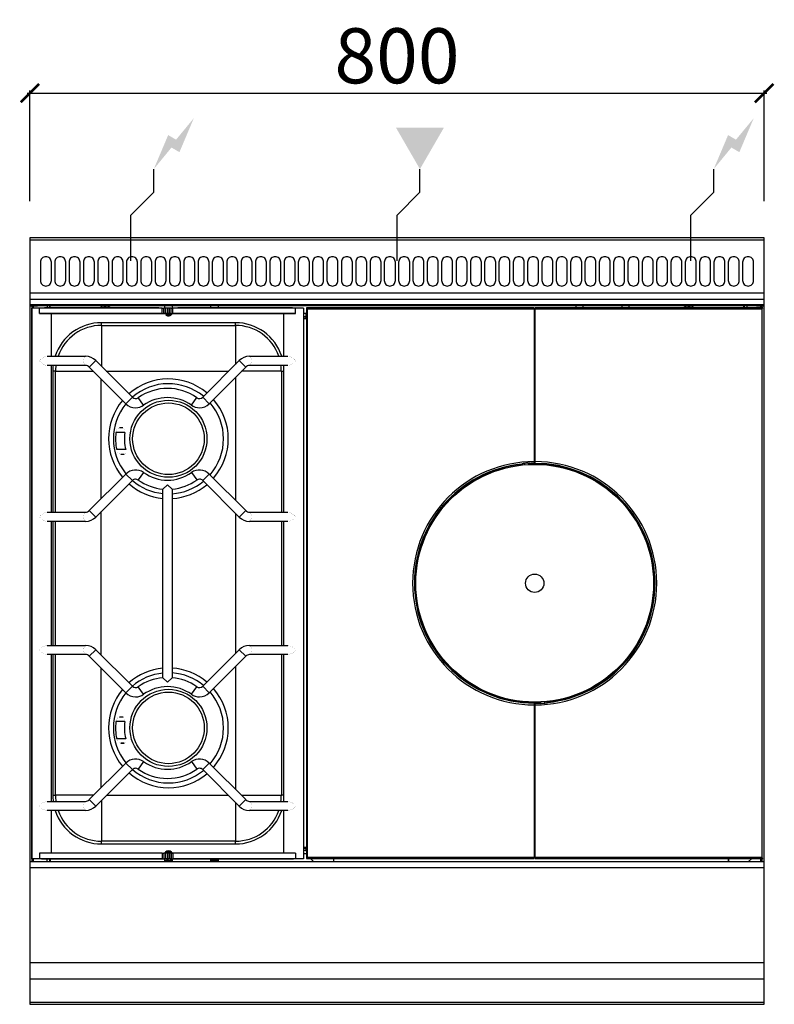
# Model space of a CAD drawing. Units: millimetres. Extents: x -11 to 811, y -835 to 238.
import ezdxf

# ---------------------------------------------------------------- set-up
doc = ezdxf.new("R2010")
doc.units = ezdxf.units.MM
for name, color, linetype in [('CAP-CELTIC-2D', 96, 'Continuous'), ('CAP-DESSIN-COTATION', 150, 'Continuous'), ('CAP-RESERVATIONS-ELEC', 1, 'Continuous'), ('CAP-RESERVATIONS-GAZ', 30, 'Continuous')]:
    doc.layers.add(name, color=color, linetype=linetype)
doc.styles.get("Standard").update_dxf_attribs({"font": 'arial.ttf'})
doc.dimstyles.new('CAPIC-COT-Metric', dxfattribs={"dimtxt": 60, "dimasz": 20, "dimexe": 3, "dimexo": 40, "dimgap": 10, "dimtad": 1, "dimdec": 0, "dimrnd": 0.5, "dimzin": 3, "dimdsep": 46, "dimtxsty": 'Standard', "dimblk": 'ARCHTICK', "dimcen": 3, "dimdle": 3, "dimadec": 0, "dimazin": 2, "dimtfac": 1, "dimtdec": 0, "dimtofl": 0, "dimtmove": 0, "dimatfit": 3, "dimfxl": 1, "dimfrac": 1, "dimtolj": 1, "dimtzin": 0, "dimarcsym": 0})

# ---------------------------------------------------------------- blocks, each defined once
blk = doc.blocks.new('_ArchTick')
at = {"color": 0, "linetype": 'ByBlock', "const_width": 0.15}
blk.add_lwpolyline([(-0.5, -0.5), (0.5, 0.5)], dxfattribs=at)
blk = doc.blocks.new('*D2')
at = {"layer": 'CAP-DESSIN-COTATION', "color": 0, "lineweight": -2, "transparency": 16777216}
for p, q in [((-3, 157.8), (803, 157.8)), ((0, 40), (0, 160.8)), ((800, 40), (800, 160.8))]:
    blk.add_line(p, q, dxfattribs=at)
at = {"layer": 'Defpoints', "color": 0, "transparency": 16777216}
for p in [(800, 157.8), (0, 0), (800, 0)]:
    blk.add_point(p, dxfattribs=at)
at = {"layer": 'CAP-DESSIN-COTATION', "color": 0, "lineweight": -2, "transparency": 16777216, "xscale": 20, "yscale": 20, "zscale": 20, "rotation": 180}
blk.add_blockref('_ArchTick', (0, 157.8), dxfattribs=at)
at = {"layer": 'CAP-DESSIN-COTATION', "color": 0, "lineweight": -2, "transparency": 16777216, "xscale": 20, "yscale": 20, "zscale": 20}
blk.add_blockref('_ArchTick', (800, 157.8), dxfattribs=at)
at = {"layer": 'CAP-DESSIN-COTATION', "color": 0, "transparency": 16777216, "insert": (400, 198.5), "char_height": 60, "attachment_point": 5}
blk.add_mtext('\\A1;800', dxfattribs=at)
blk = doc.blocks.new('A$C04b55f06')
at = {"layer": 'CAP-RESERVATIONS-ELEC', "linetype": 'Continuous'}
for points in [[(178.7, 130.6), (159.3, 107.1), (150.7, 112.1), (135, 75), (154.3, 98.5), (163, 93.5)], [(788.7, 130.6), (769.3, 107.1), (760.7, 112.1), (745, 75), (764.3, 98.5), (773, 93.5)]]:
    blk.add_hatch(color=256, dxfattribs=at).paths.add_polyline_path(points)
at = {"layer": 'CAP-RESERVATIONS-GAZ', "linetype": 'Continuous'}
blk.add_hatch(color=256, dxfattribs=at).paths.add_polyline_path([(425, 75), (451, 120), (399, 120)])
at = {"layer": 'CAP-CELTIC-2D'}
for p, q in [((799.5, -2.5), (0.5, -2.5)), ((799.5, -60.3), (0.5, -60.3)), ((800, -67), (0, -67)), ((800, -73), (0, -73)), ((75.8, -73), (0, -73)), ((799.5, -74), (0.5, -74)), ((0.5, -74), (8.5, -74)), ((2, -73), (2, -76.4)), ((4, -76.4), (4, -73)), ((10.5, -74), (8.5, -74)), ((789.5, -74), (10.5, -74)), ((19, -73), (19, -76.3)), ((21.7, -76.3), (21.7, -73)), ((22, -76.3), (22, -73)), ((75.8, -73), (88.3, -73)), ((77.6, -74.5), (77.7, -74.5)), ((77.6, -74.5), (77.7, -74.5)), ((77.7, -74.5), (77.7, -74.5)), ((81.4, -74.5), (82.6, -74.5)), ((81.4, -75.6), (81.4, -74.5)), ((81.4, -74.5), (82.6, -74.5)), ((82.6, -74.5), (82.6, -75.6)), ((86.3, -74.5), (86.4, -74.5)), ((86.3, -74.5), (86.4, -74.5)), ((711.8, -73), (88.3, -73)), ((147, -76.4), (147, -73)), ((155, -73), (155, -76.4)), ((197, -76.3), (197, -73)), ((205, -73), (205, -76.3)), ((595, -73), (595, -76.2)), ((603, -76.2), (603, -73)), ((645, -73), (645, -76.2)), ((653, -76.2), (653, -73)), ((711.8, -73), (724.3, -73)), ((713.6, -74.5), (713.7, -74.5)), ((713.6, -74.5), (713.7, -74.5)), ((717.4, -74.5), (718.6, -74.5)), ((717.4, -75.6), (717.4, -74.5)), ((717.4, -74.5), (718.6, -74.5)), ((718.6, -74.5), (718.6, -75.6)), ((722.3, -74.5), (722.4, -74.5)), ((722.3, -74.5), (722.4, -74.5)), ((800, -73), (724.3, -73)), ((778, -76.2), (778, -73)), ((778.3, -73), (778.3, -76.2)), ((781, -73), (781, -76.2)), ((791.5, -74), (789.5, -74)), ((791.5, -74), (799.5, -74)), ((796, -73), (796, -76.2)), ((798, -76.2), (798, -73)), ((2, -76.4), (2, -376.4)), ((10.5, -76.4), (2, -76.4)), ((2, -676.4), (2, -76.4)), ((10.5, -82.4), (10.5, -76.4)), ((144.2, -76.4), (10.5, -76.4)), ((144.2, -82.4), (10.5, -82.4)), ((10.5, -82.4), (23.3, -82.4)), ((12.6, -82.4), (23.3, -82.4)), ((140.7, -76.3), (16, -76.3)), ((23.3, -82.4), (146.5, -82.4)), ((23.3, -82.4), (23.3, -128.9)), ((140.7, -76.3), (140.7, -76.4)), ((144.2, -82.4), (144.2, -76.4)), ((144.2, -76.4), (146.1, -76.4)), ((144.2, -82.4), (146.1, -82.4)), ((146.1, -82.4), (146.1, -76.4)), ((147.9, -76.4), (146.1, -76.4)), ((147.9, -82.4), (146.1, -82.4)), ((146.7, -82.4), (147, -82.4)), ((149, -82.4), (147, -82.4)), ((147, -82.6), (147, -82.4)), ((147.9, -82.4), (147.9, -76.4)), ((149.8, -76.4), (147.9, -76.4)), ((149.8, -82.4), (147.9, -82.4)), ((154, -83.7), (148.1, -83.7)), ((149, -82.4), (151, -82.4)), ((149.8, -82.4), (149.8, -76.4)), ((150.2, -76.4), (149.8, -76.4)), ((150.2, -82.4), (149.8, -82.4)), ((150.2, -82.4), (150.2, -76.4)), ((152.1, -76.4), (150.2, -76.4)), ((152.1, -82.4), (150.2, -82.4)), ((153, -82.4), (151, -82.4)), ((152.1, -82.4), (152.1, -76.4)), ((153.9, -76.4), (152.1, -76.4)), ((153.9, -82.4), (152.1, -82.4)), ((153, -82.4), (153.5, -82.4)), ((153.5, -82.4), (155.4, -82.4)), ((153.9, -82.4), (153.9, -76.4)), ((153.9, -76.4), (155.8, -76.4)), ((153.9, -82.4), (155.8, -82.4)), ((154.2, -83.5), (155.4, -82.4)), ((155, -82.4), (155, -82.7)), ((155.4, -82.4), (276.7, -82.4)), ((155.8, -82.4), (155.8, -76.4)), ((289.5, -76.4), (155.8, -76.4)), ((289.5, -82.4), (155.8, -82.4)), ((286, -76.3), (161.4, -76.3)), ((161.4, -76.4), (161.4, -76.3)), ((276.7, -82.4), (287.3, -82.4)), ((276.7, -82.4), (289.5, -82.4)), ((276.7, -128.9), (276.7, -82.4)), ((289.5, -82.4), (289.5, -76.4)), ((298, -76.4), (289.5, -76.4)), ((298, -76.4), (298, -676.4)), ((298, -81.8), (301.5, -81.8)), ((298, -85.5), (301, -85.5)), ((301.5, -83.2), (301, -83.2)), ((301, -87.2), (301, -83.2)), ((302.5, -77.2), (301.5, -76.2)), ((301.5, -76.2), (301.5, -676.2)), ((549.5, -76.2), (301.5, -76.2)), ((302.5, -77.2), (549.5, -77.2)), ((302.5, -675.2), (302.5, -77.2)), ((549.5, -77.2), (549.5, -76.2)), ((549.5, -77.2), (549.5, -243.7)), ((550.5, -82), (549.5, -82)), ((798.5, -76.2), (550.5, -76.2)), ((550.5, -76.2), (550.5, -77.2)), ((550.5, -243.7), (550.5, -77.2)), ((550.5, -77.2), (797.5, -77.2)), ((797.5, -77.2), (798.5, -76.2)), ((797.5, -77.2), (797.5, -675.2)), ((224, -92.3), (78, -92.3)), ((78, -95.3), (78, -92.3)), ((78, -95.3), (224, -95.3)), ((78, -95.3), (78, -139.8)), ((224, -95.3), (224, -92.3)), ((224, -95.3), (224, -137.8)), ((298, -87.6), (301, -87.6)), ((301, -87.7), (298, -87.7)), ((301, -87.2), (301.5, -87.2)), ((301, -87.7), (301, -87.2)), ((550.5, -100.5), (549.5, -100.5)), ((549.5, -103.5), (550.5, -103.5)), ((549.5, -104.7), (550.5, -104.7)), ((549.5, -121.4), (550, -121.4)), ((549.5, -121.9), (550.5, -121.9)), ((550, -121.4), (550, -121.4)), ((18.9, -128.9), (60.8, -128.9)), ((60.8, -138.9), (18.9, -138.9)), ((23.3, -138.9), (23.3, -298.9)), ((60.8, -138.9), (60.7, -138.9)), ((64.7, -140.7), (71.8, -133.6)), ((71.8, -133.6), (111.7, -173.5)), ((188.3, -173.5), (228.2, -133.6)), ((235.3, -140.7), (228.2, -133.6)), ((239.2, -128.9), (281.1, -128.9)), ((281.1, -138.9), (239.2, -138.9)), ((276.7, -298.9), (276.7, -138.9)), ((25.1, -145.3), (25.1, -298.9)), ((28.1, -145.3), (25.1, -145.3)), ((28.1, -298.9), (28.1, -145.3)), ((28.1, -145.3), (69.4, -145.3)), ((104.6, -180.6), (64.7, -140.7)), ((83.3, -145.1), (216.7, -145.1)), ((235.3, -140.7), (195.4, -180.6)), ((274, -145.3), (230.6, -145.3)), ((274, -145.3), (276.7, -145.3)), ((274, -145.3), (274, -298.9)), ((77.8, -284), (77.8, -153.8)), ((224.2, -151.7), (224.2, -286)), ((104.6, -180.6), (111.7, -173.5)), ((123.9, -182.2), (118.1, -174)), ((176.1, -182.2), (181.9, -174)), ((195.4, -180.6), (188.3, -173.5)), ((103.5, -212), (93.8, -212)), ((101.4, -207), (97.7, -207)), ((104.5, -230.6), (94.7, -230.6)), ((99.1, -235.6), (102.9, -235.6)), ((536, -246.8), (536.1, -246.3)), ((536.1, -246.2), (536.1, -246.3)), ((537.5, -245.7), (536.4, -246)), ((536.5, -245.9), (536.5, -246.8)), ((537.5, -245.7), (537.5, -245.7)), ((538.7, -245.6), (538.7, -247.2)), ((539.2, -247.1), (539.2, -245.6)), ((543, -245.3), (543, -245.3)), ((543.5, -245.3), (543, -245.3)), ((543.5, -245.3), (543.5, -245.3)), ((543.5, -245.3), (543.5, -245.3)), ((544.7, -245.4), (543.5, -245.3)), ((544, -245.8), (544, -246.3)), ((544.5, -245.8), (544.5, -245.3)), ((545, -245.5), (544.6, -245.4)), ((545, -245.5), (545, -245.5)), ((549.5, -243.7), (549.5, -245.2)), ((549.5, -245.7), (549.5, -245.2)), ((550.5, -245.2), (549.5, -245.2)), ((550, -245.7), (550, -245.7)), ((550, -245.7), (550, -246.2)), ((550, -246.2), (550.1, -246.1)), ((550.1, -246.1), (550.5, -245.6)), ((550.5, -245.6), (550.5, -243.7)), ((550.5, -245.6), (550.5, -245.6)), ((64.7, -297), (104.6, -257.2)), ((104.6, -257.2), (111.7, -264.2)), ((123.9, -255.5), (118.1, -263.7)), ((176.1, -255.5), (181.9, -263.7)), ((195.4, -257.2), (188.3, -264.2)), ((195.4, -257.2), (235.3, -297)), ((536, -246.8), (536.5, -246.8)), ((536, -246.8), (536, -247.4)), ((536.5, -247.4), (536.5, -246.8)), ((111.7, -264.2), (71.8, -304.1)), ((228.2, -304.1), (188.3, -264.2)), ((150, -268.9), (145, -273.6)), ((145, -479.1), (145, -273.6)), ((145, -273.6), (145, -273.6)), ((155, -273.6), (150, -268.9)), ((155, -273.6), (155, -273.6)), ((155, -273.6), (155, -479.1)), ((18.9, -298.9), (60.8, -298.9)), ((64.7, -297), (71.8, -304.1)), ((77.8, -454.6), (77.8, -298.1)), ((224.2, -300.2), (224.2, -452.6)), ((235.3, -297), (228.2, -304.1)), ((239.2, -298.9), (281.1, -298.9)), ((60.8, -308.9), (18.9, -308.9)), ((23.3, -308.9), (23.3, -443.9)), ((25.1, -308.9), (25.1, -443.9)), ((28.1, -443.9), (28.1, -308.9)), ((281.1, -308.9), (239.2, -308.9)), ((274, -308.9), (274, -443.9)), ((276.7, -443.9), (276.7, -308.9)), ((2, -376.4), (2, -676.4)), ((18.9, -443.9), (60.8, -443.9)), ((64.7, -455.7), (71.8, -448.6)), ((71.8, -448.6), (111.7, -488.5)), ((188.3, -488.5), (228.2, -448.6)), ((235.3, -455.7), (228.2, -448.6)), ((239.2, -443.9), (281.1, -443.9)), ((60.8, -453.9), (18.9, -453.9)), ((23.3, -453.9), (23.3, -613.9)), ((25.1, -453.9), (25.1, -607.3)), ((28.1, -607.3), (28.1, -453.9)), ((60.8, -453.9), (60.7, -453.9)), ((104.6, -495.6), (64.7, -455.7)), ((235.3, -455.7), (195.4, -495.6)), ((281.1, -453.9), (239.2, -453.9)), ((274, -453.9), (274, -607.3)), ((276.7, -613.9), (276.7, -453.9)), ((77.8, -599), (77.8, -468.8)), ((224.2, -466.7), (224.2, -601)), ((145, -479.1), (150, -483.9)), ((145, -479.1), (145, -479.1)), ((150, -483.9), (155, -479.1)), ((155, -479.1), (155, -479.1)), ((104.6, -495.6), (111.7, -488.5)), ((123.9, -497.2), (118.1, -489)), ((176.1, -497.2), (181.9, -489)), ((195.4, -495.6), (188.3, -488.5)), ((549.9, -506.3), (549.5, -506.7)), ((549.5, -506.7), (549.5, -506.8)), ((549.5, -506.8), (549.5, -508.7)), ((549.5, -507.2), (550.5, -507.2)), ((549.5, -508.7), (549.5, -675.2)), ((550, -506.2), (549.9, -506.3)), ((550, -506.7), (550, -506.2)), ((550.5, -506.7), (550.5, -507.1)), ((550.5, -508.7), (550.5, -507.1)), ((550.5, -675.2), (550.5, -508.7)), ((555, -506.8), (555.4, -507)), ((555, -506.8), (555, -506.8)), ((555.3, -507), (556.5, -507.1)), ((555.5, -506.5), (555.5, -507)), ((555.7, -507), (556.5, -507)), ((556, -506.5), (556, -506)), ((556.5, -507), (557, -507)), ((556.5, -507), (556.5, -507.1)), ((556.5, -507), (556.5, -507)), ((556.5, -507.1), (556.5, -507.1)), ((557, -507), (557, -507)), ((560.8, -505.2), (560.8, -506.8)), ((561.3, -506.7), (561.3, -505.2)), ((562.5, -506.6), (563.6, -506.4)), ((562.5, -506.7), (562.5, -506.6)), ((563.5, -505), (563.5, -505.6)), ((564, -505.6), (563.5, -505.6)), ((563.5, -506.4), (563.5, -505.6)), ((564, -505.6), (563.9, -506.1)), ((563.9, -506.2), (563.9, -506.1)), ((564, -505.6), (564, -504.9)), ((101.4, -522), (97.7, -522)), ((101.5, -522), (97.7, -522)), ((103.5, -527), (93.8, -527)), ((104.5, -545.6), (94.7, -545.6)), ((99.1, -550.6), (102.9, -550.6)), ((102.9, -550.6), (99.1, -550.6)), ((64.7, -612), (104.6, -572.2)), ((111.7, -579.2), (71.8, -619.1)), ((104.6, -572.2), (111.7, -579.2)), ((123.9, -570.5), (118.1, -578.7)), ((176.1, -570.5), (181.9, -578.7)), ((195.4, -572.2), (188.3, -579.2)), ((228.2, -619.1), (188.3, -579.2)), ((195.4, -572.2), (235.3, -612)), ((25.1, -607.3), (28.1, -607.3)), ((69.5, -607.3), (28.1, -607.3)), ((216.6, -607.5), (83.4, -607.5)), ((230.5, -607.3), (274, -607.3)), ((276.7, -607.3), (274, -607.3)), ((18.9, -613.9), (60.8, -613.9)), ((64.7, -612), (71.8, -619.1)), ((78, -612.9), (78, -657.3)), ((224, -615), (224, -657.3)), ((235.3, -612), (228.2, -619.1)), ((239.2, -613.9), (281.1, -613.9)), ((60.8, -623.9), (18.9, -623.9)), ((23.3, -623.9), (23.3, -670.4)), ((281.1, -623.9), (239.2, -623.9)), ((276.7, -670.4), (276.7, -623.9)), ((550.5, -630.4), (549.5, -630.5)), ((550, -630.9), (550, -630.9)), ((550.5, -630.9), (550, -630.9)), ((549.5, -633.5), (550.5, -633.5)), ((224, -657.3), (78, -657.3)), ((78, -660.3), (78, -657.3)), ((78, -660.3), (224, -660.3)), ((224, -660.3), (224, -657.3)), ((298, -663.7), (301, -663.7)), ((301, -665), (298, -665)), ((301, -665.1), (298, -665.1)), ((301, -663.7), (301, -664.2)), ((301.5, -664.2), (301, -664.2)), ((301, -668.2), (301, -664.2)), ((550.5, -657.3), (549.5, -657.3)), ((550.5, -658.5), (549.5, -658.5)), ((549.5, -661.5), (550.5, -661.5)), ((10.5, -670.4), (10.5, -676.4)), ((144.2, -670.4), (10.5, -670.4)), ((144.2, -670.4), (144.2, -676.4)), ((144.2, -670.4), (146.1, -670.4)), ((146.1, -670.4), (146.1, -676.4)), ((147.9, -670.4), (146.1, -670.4)), ((147.9, -669.1), (146.6, -670.4)), ((147.9, -669.1), (146.6, -670.4)), ((147, -670.4), (147, -670)), ((149.8, -670.4), (147.9, -670.4)), ((147.9, -670.4), (147.9, -676.4)), ((154.1, -669), (148, -669)), ((150.2, -670.4), (149.8, -670.4)), ((149.8, -670.4), (149.8, -676.4)), ((152.1, -670.4), (150.2, -670.4)), ((150.2, -670.4), (150.2, -676.4)), ((152.1, -670.4), (152.1, -676.4)), ((153.9, -670.4), (152.1, -670.4)), ((153.9, -670.4), (153.9, -676.4)), ((153.9, -670.4), (155.8, -670.4)), ((155.5, -670.4), (154.2, -669.1)), ((155.5, -670.4), (154.2, -669.1)), ((155, -669.9), (155, -670.4)), ((155.8, -670.4), (155.8, -676.4)), ((289.5, -670.4), (155.8, -670.4)), ((289.5, -670.4), (289.5, -676.4)), ((301, -667.3), (298, -667.3)), ((298, -670.8), (301.5, -670.8)), ((301.5, -670.9), (298, -670.9)), ((301, -668.2), (301.5, -668.2)), ((301, -670.9), (301, -670.8)), ((301.4, -670.9), (301.4, -670.8)), ((302.5, -675.2), (301.5, -676.2)), ((549.5, -675.2), (302.5, -675.2)), ((549.5, -676.2), (549.5, -675.2)), ((797.5, -675.2), (550.5, -675.2)), ((550.5, -675.2), (550.5, -676.2)), ((797.5, -675.2), (798.5, -676.2)), ((800, -679.8), (0, -679.8)), ((0, -685.8), (800, -685.8)), ((2, -676.4), (2, -679.8)), ((10.5, -676.4), (2, -676.4)), ((12.6, -676.4), (2, -676.4)), ((4, -679.8), (4, -676.4)), ((144.2, -676.4), (10.5, -676.4)), ((12.6, -676.4), (146.5, -676.4)), ((19, -679.8), (19, -676.4)), ((21.7, -679.8), (21.7, -676.4)), ((22, -676.4), (22, -679.8)), ((144.2, -676.4), (146.1, -676.4)), ((147.9, -676.4), (146.1, -676.4)), ((146.5, -676.4), (147, -676.4)), ((149, -676.4), (147, -676.4)), ((147, -679.8), (147, -676.4)), ((155, -678.2), (147, -678.2)), ((147, -678.5), (155, -678.5)), ((149.8, -676.4), (147.9, -676.4)), ((149, -676.4), (151, -676.4)), ((150.2, -676.4), (149.8, -676.4)), ((152.1, -676.4), (150.2, -676.4)), ((153, -676.4), (151, -676.4)), ((153.9, -676.4), (152.1, -676.4)), ((153, -676.4), (153.5, -676.4)), ((153.5, -676.4), (287.3, -676.4)), ((153.9, -676.4), (155.8, -676.4)), ((155, -676.4), (155, -679.8)), ((289.5, -676.4), (155.8, -676.4)), ((197, -679.8), (197, -676.4)), ((205, -678.2), (197, -678.2)), ((197, -678.5), (205, -678.5)), ((205, -676.4), (205, -679.8)), ((298, -676.4), (287.3, -676.4)), ((298, -676.4), (289.5, -676.4)), ((301.5, -676.2), (549.5, -676.2)), ((309.3, -679.8), (305.6, -676.2)), ((330.7, -676.2), (330.7, -679.8)), ((331, -676.2), (331, -679.8)), ((550.5, -676.2), (798.5, -676.2)), ((761, -676.2), (761, -679.8)), ((761.3, -679.8), (761.3, -676.2)), ((786.4, -676.2), (782.7, -679.8)), ((796, -676.2), (796, -679.8)), ((798, -679.8), (798, -676.2)), ((800, -789.8), (0, -789.8)), ((800, -807.6), (0, -807.6)), ((800, -833.1), (0, -833.1))]:
    blk.add_line(p, q, dxfattribs=at)
blk.add_lwpolyline([(800, 0), (0, 0), (0, -835), (800, -835)], close=True, dxfattribs=at)
for points in [[(17.5, -20.4), (17.5, -20.4, 0.414214), (11.5, -26.4), (11.5, -46.4, 0.414214), (17.5, -52.4), (17.5, -52.4, 0.414214), (23.5, -46.4), (23.5, -26.4, 0.414214)], [(33.1, -20.4), (33.1, -20.4, 0.414214), (27.1, -26.4), (27.1, -46.4, 0.414214), (33.1, -52.4), (33.1, -52.4, 0.414214), (39.1, -46.4), (39.1, -26.4, 0.414214)], [(48.7, -20.4), (48.7, -20.4, 0.414214), (42.7, -26.4), (42.7, -46.4, 0.414214), (48.7, -52.4), (48.7, -52.4, 0.414214), (54.7, -46.4), (54.7, -26.4, 0.414214)], [(64.3, -20.4), (64.3, -20.4, 0.414214), (58.3, -26.4), (58.3, -46.4, 0.414214), (64.3, -52.4), (64.3, -52.4, 0.414214), (70.3, -46.4), (70.3, -26.4, 0.414214)], [(79.9, -20.4), (79.9, -20.4, 0.414214), (73.9, -26.4), (73.9, -46.4, 0.414214), (79.9, -52.4), (79.9, -52.4, 0.414214), (85.9, -46.4), (85.9, -26.4, 0.414214)], [(95.6, -20.4), (95.6, -20.4, 0.414214), (89.6, -26.4), (89.6, -46.4, 0.414214), (95.6, -52.4), (95.6, -52.4, 0.414214), (101.6, -46.4), (101.6, -26.4, 0.414214)], [(111.2, -20.4), (111.2, -20.4, 0.414214), (105.2, -26.4), (105.2, -46.4, 0.414214), (111.2, -52.4), (111.2, -52.4, 0.414214), (117.2, -46.4), (117.2, -26.4, 0.414214)], [(126.8, -20.4), (126.8, -20.4, 0.414214), (120.8, -26.4), (120.8, -46.4, 0.414214), (126.8, -52.4), (126.8, -52.4, 0.414214), (132.8, -46.4), (132.8, -26.4, 0.414214)], [(142.4, -20.4), (142.4, -20.4, 0.414214), (136.4, -26.4), (136.4, -46.4, 0.414214), (142.4, -52.4), (142.4, -52.4, 0.414214), (148.4, -46.4), (148.4, -26.4, 0.414214)], [(158, -20.4), (158, -20.4, 0.414214), (152, -26.4), (152, -46.4, 0.414214), (158, -52.4), (158, -52.4, 0.414214), (164, -46.4), (164, -26.4, 0.414214)], [(173.6, -20.4), (173.6, -20.4, 0.414214), (167.6, -26.4), (167.6, -46.4, 0.414214), (173.6, -52.4), (173.6, -52.4, 0.414214), (179.6, -46.4), (179.6, -26.4, 0.414214)], [(189.2, -20.4), (189.2, -20.4, 0.414214), (183.2, -26.4), (183.2, -46.4, 0.414214), (189.2, -52.4), (189.2, -52.4, 0.414214), (195.2, -46.4), (195.2, -26.4, 0.414214)], [(204.8, -20.4), (204.8, -20.4, 0.414214), (198.8, -26.4), (198.8, -46.4, 0.414214), (204.8, -52.4), (204.8, -52.4, 0.414214), (210.8, -46.4), (210.8, -26.4, 0.414214)], [(220.5, -20.4), (220.5, -20.4, 0.414214), (214.5, -26.4), (214.5, -46.4, 0.414214), (220.5, -52.4), (220.5, -52.4, 0.414214), (226.5, -46.4), (226.5, -26.4, 0.414214)], [(236.1, -20.4), (236.1, -20.4, 0.414214), (230.1, -26.4), (230.1, -46.4, 0.414214), (236.1, -52.4), (236.1, -52.4, 0.414214), (242.1, -46.4), (242.1, -26.4, 0.414214)], [(251.7, -20.4), (251.7, -20.4, 0.414214), (245.7, -26.4), (245.7, -46.4, 0.414214), (251.7, -52.4), (251.7, -52.4, 0.414214), (257.7, -46.4), (257.7, -26.4, 0.414214)], [(267.3, -20.4), (267.3, -20.4, 0.414214), (261.3, -26.4), (261.3, -46.4, 0.414214), (267.3, -52.4), (267.3, -52.4, 0.414214), (273.3, -46.4), (273.3, -26.4, 0.414214)], [(282.9, -20.4), (282.9, -20.4, 0.414214), (276.9, -26.4), (276.9, -46.4, 0.414214), (282.9, -52.4), (282.9, -52.4, 0.414214), (288.9, -46.4), (288.9, -26.4, 0.414214)], [(298.5, -20.4), (298.5, -20.4, 0.414214), (292.5, -26.4), (292.5, -46.4, 0.414214), (298.5, -52.4), (298.5, -52.4, 0.414214), (304.5, -46.4), (304.5, -26.4, 0.414214)], [(314.1, -20.4), (314.1, -20.4, 0.414214), (308.1, -26.4), (308.1, -46.4, 0.414214), (314.1, -52.4), (314.1, -52.4, 0.414214), (320.1, -46.4), (320.1, -26.4, 0.414214)], [(329.7, -20.4), (329.7, -20.4, 0.414214), (323.7, -26.4), (323.7, -46.4, 0.414214), (329.7, -52.4), (329.7, -52.4, 0.414214), (335.7, -46.4), (335.7, -26.4, 0.414214)], [(345.4, -20.4), (345.4, -20.4, 0.414214), (339.4, -26.4), (339.4, -46.4, 0.414214), (345.4, -52.4), (345.4, -52.4, 0.414214), (351.4, -46.4), (351.4, -26.4, 0.414214)], [(361, -20.4), (361, -20.4, 0.414214), (355, -26.4), (355, -46.4, 0.414214), (361, -52.4), (361, -52.4, 0.414214), (367, -46.4), (367, -26.4, 0.414214)], [(376.6, -20.4), (376.6, -20.4, 0.414214), (370.6, -26.4), (370.6, -46.4, 0.414214), (376.6, -52.4), (376.6, -52.4, 0.414214), (382.6, -46.4), (382.6, -26.4, 0.414214)], [(392.2, -20.4), (392.2, -20.4, 0.414214), (386.2, -26.4), (386.2, -46.4, 0.414214), (392.2, -52.4), (392.2, -52.4, 0.414214), (398.2, -46.4), (398.2, -26.4, 0.414214)], [(407.8, -20.4), (407.8, -20.4, 0.414214), (401.8, -26.4), (401.8, -46.4, 0.414214), (407.8, -52.4), (407.8, -52.4, 0.414214), (413.8, -46.4), (413.8, -26.4, 0.414214)], [(423.4, -20.4), (423.4, -20.4, 0.414214), (417.4, -26.4), (417.4, -46.4, 0.414214), (423.4, -52.4), (423.4, -52.4, 0.414214), (429.4, -46.4), (429.4, -26.4, 0.414214)], [(439, -20.4), (439, -20.4, 0.414214), (433, -26.4), (433, -46.4, 0.414214), (439, -52.4), (439, -52.4, 0.414214), (445, -46.4), (445, -26.4, 0.414214)], [(454.6, -20.4), (454.6, -20.4, 0.414214), (448.6, -26.4), (448.6, -46.4, 0.414214), (454.6, -52.4), (454.6, -52.4, 0.414214), (460.6, -46.4), (460.6, -26.4, 0.414214)], [(470.3, -20.4), (470.3, -20.4, 0.414214), (464.3, -26.4), (464.3, -46.4, 0.414214), (470.3, -52.4), (470.3, -52.4, 0.414214), (476.3, -46.4), (476.3, -26.4, 0.414214)], [(485.9, -20.4), (485.9, -20.4, 0.414214), (479.9, -26.4), (479.9, -46.4, 0.414214), (485.9, -52.4), (485.9, -52.4, 0.414214), (491.9, -46.4), (491.9, -26.4, 0.414214)], [(501.5, -20.4), (501.5, -20.4, 0.414214), (495.5, -26.4), (495.5, -46.4, 0.414214), (501.5, -52.4), (501.5, -52.4, 0.414214), (507.5, -46.4), (507.5, -26.4, 0.414214)], [(517.1, -20.4), (517.1, -20.4, 0.414214), (511.1, -26.4), (511.1, -46.4, 0.414214), (517.1, -52.4), (517.1, -52.4, 0.414214), (523.1, -46.4), (523.1, -26.4, 0.414214)], [(532.7, -20.4), (532.7, -20.4, 0.414214), (526.7, -26.4), (526.7, -46.4, 0.414214), (532.7, -52.4), (532.7, -52.4, 0.414214), (538.7, -46.4), (538.7, -26.4, 0.414214)], [(548.3, -20.4), (548.3, -20.4, 0.414214), (542.3, -26.4), (542.3, -46.4, 0.414214), (548.3, -52.4), (548.3, -52.4, 0.414214), (554.3, -46.4), (554.3, -26.4, 0.414214)], [(563.9, -20.4), (563.9, -20.4, 0.414214), (557.9, -26.4), (557.9, -46.4, 0.414214), (563.9, -52.4), (563.9, -52.4, 0.414214), (569.9, -46.4), (569.9, -26.4, 0.414214)], [(579.5, -20.4), (579.5, -20.4, 0.414214), (573.5, -26.4), (573.5, -46.4, 0.414214), (579.5, -52.4), (579.5, -52.4, 0.414214), (585.5, -46.4), (585.5, -26.4, 0.414214)], [(595.2, -20.4), (595.2, -20.4, 0.414214), (589.2, -26.4), (589.2, -46.4, 0.414214), (595.2, -52.4), (595.2, -52.4, 0.414214), (601.2, -46.4), (601.2, -26.4, 0.414214)], [(610.8, -20.4), (610.8, -20.4, 0.414214), (604.8, -26.4), (604.8, -46.4, 0.414214), (610.8, -52.4), (610.8, -52.4, 0.414214), (616.8, -46.4), (616.8, -26.4, 0.414214)], [(626.4, -20.4), (626.4, -20.4, 0.414214), (620.4, -26.4), (620.4, -46.4, 0.414214), (626.4, -52.4), (626.4, -52.4, 0.414214), (632.4, -46.4), (632.4, -26.4, 0.414214)], [(642, -20.4), (642, -20.4, 0.414214), (636, -26.4), (636, -46.4, 0.414214), (642, -52.4), (642, -52.4, 0.414214), (648, -46.4), (648, -26.4, 0.414214)], [(657.6, -20.4), (657.6, -20.4, 0.414214), (651.6, -26.4), (651.6, -46.4, 0.414214), (657.6, -52.4), (657.6, -52.4, 0.414214), (663.6, -46.4), (663.6, -26.4, 0.414214)], [(673.2, -20.4), (673.2, -20.4, 0.414214), (667.2, -26.4), (667.2, -46.4, 0.414214), (673.2, -52.4), (673.2, -52.4, 0.414214), (679.2, -46.4), (679.2, -26.4, 0.414214)], [(688.8, -20.4), (688.8, -20.4, 0.414214), (682.8, -26.4), (682.8, -46.4, 0.414214), (688.8, -52.4), (688.8, -52.4, 0.414214), (694.8, -46.4), (694.8, -26.4, 0.414214)], [(704.4, -20.4), (704.4, -20.4, 0.414214), (698.4, -26.4), (698.4, -46.4, 0.414214), (704.4, -52.4), (704.4, -52.4, 0.414214), (710.4, -46.4), (710.4, -26.4, 0.414214)], [(720.1, -20.4), (720.1, -20.4, 0.414214), (714.1, -26.4), (714.1, -46.4, 0.414214), (720.1, -52.4), (720.1, -52.4, 0.414214), (726.1, -46.4), (726.1, -26.4, 0.414214)], [(735.7, -20.4), (735.7, -20.4, 0.414214), (729.7, -26.4), (729.7, -46.4, 0.414214), (735.7, -52.4), (735.7, -52.4, 0.414214), (741.7, -46.4), (741.7, -26.4, 0.414214)], [(751.3, -20.4), (751.3, -20.4, 0.414214), (745.3, -26.4), (745.3, -46.4, 0.414214), (751.3, -52.4), (751.3, -52.4, 0.414214), (757.3, -46.4), (757.3, -26.4, 0.414214)], [(766.9, -20.4), (766.9, -20.4, 0.414214), (760.9, -26.4), (760.9, -46.4, 0.414214), (766.9, -52.4), (766.9, -52.4, 0.414214), (772.9, -46.4), (772.9, -26.4, 0.414214)], [(782.5, -20.4), (782.5, -20.4, 0.414214), (776.5, -26.4), (776.5, -46.4, 0.414214), (782.5, -52.4), (782.5, -52.4, 0.414214), (788.5, -46.4), (788.5, -26.4, 0.414214)]]:
    blk.add_lwpolyline(points, format="xyb", close=True, dxfattribs=at)
at = {"layer": 'CAP-CELTIC-2D', "const_width": 0.1}
for points in [[(550.5, -120.9), (550.5, -121), (550.5, -121), (550.5, -121.1), (550.5, -121.1), (550.5, -121.1), (550.4, -121.2), (550.4, -121.2), (550.4, -121.2), (550.4, -121.3), (550.4, -121.3), (550.3, -121.3), (550.3, -121.3), (550.3, -121.4), (550.2, -121.4), (550.2, -121.4), (550.2, -121.4), (550.1, -121.4), (550.1, -121.4), (550, -121.4), (550, -121.4)], [(60.7, -138.9), (60.6, -138.8), (60.4, -138.8), (60.2, -138.7), (60, -138.6), (59.9, -138.4), (59.7, -138.2), (59.6, -137.9), (59.4, -137.7), (59.3, -137.4), (59.2, -137.1), (59.1, -136.7), (59, -136.3), (58.9, -136), (58.8, -135.5), (58.8, -135.1), (58.7, -134.7), (58.7, -134.3), (58.7, -133.8), (58.7, -133.4), (58.7, -133), (58.8, -132.6), (58.8, -132.1), (58.9, -131.7), (59, -131.4), (59.1, -131), (59.2, -130.6), (59.3, -130.3), (59.5, -130), (59.6, -129.8), (59.7, -129.5), (59.9, -129.3), (60.1, -129.2), (60.2, -129), (60.4, -128.9), (60.6, -128.9), (60.8, -128.9)], [(239.2, -138.9), (239.4, -138.9), (239.6, -138.8), (239.7, -138.7), (239.9, -138.6), (240, -138.5), (240.2, -138.3), (240.3, -138.1), (240.4, -137.9), (240.6, -137.7), (240.7, -137.4), (240.8, -137.1), (240.9, -136.8), (241, -136.5), (241.1, -136.1), (241.1, -135.8), (241.2, -135.4), (241.2, -135), (241.3, -134.6), (241.3, -134.3), (241.3, -133.9), (241.3, -133.5), (241.3, -133.1), (241.2, -132.7), (241.2, -132.3), (241.1, -132), (241.1, -131.6), (241, -131.3), (240.9, -130.9), (240.8, -130.6), (240.7, -130.3), (240.6, -130.1), (240.4, -129.8), (240.3, -129.6), (240.2, -129.4), (240, -129.2), (239.9, -129.1), (239.7, -129), (239.6, -128.9), (239.4, -128.9), (239.2, -128.9)], [(536.1, -246.2), (536.1, -246.1), (536.1, -246.1), (536.2, -246.1), (536.2, -246.1), (536.2, -246.1), (536.3, -246.1), (536.3, -246.1), (536.3, -246.1), (536.3, -246), (536.4, -246), (536.4, -246), (536.4, -246)], [(536.1, -246.3), (536.1, -246.3), (536.1, -246.3), (536.2, -246.3), (536.2, -246.3), (536.2, -246.2), (536.3, -246.2), (536.3, -246.2), (536.3, -246.2), (536.4, -246.1), (536.4, -246.1), (536.4, -246.1), (536.4, -246.1), (536.4, -246), (536.5, -246), (536.5, -246), (536.5, -245.9)], [(549.5, -245.2), (549.5, -245.2), (549.5, -245.3), (549.5, -245.3), (549.5, -245.3), (549.5, -245.3), (549.4, -245.3), (549.4, -245.4), (549.4, -245.4), (549.4, -245.4), (549.3, -245.4), (549.3, -245.4), (549.3, -245.4), (549.3, -245.4), (549.3, -245.4), (549.2, -245.4), (549.2, -245.4), (549.2, -245.4), (549.2, -245.4), (549.2, -245.4), (549.2, -245.4), (549.2, -245.4), (549.1, -245.4), (549.1, -245.4), (549.1, -245.4), (549.1, -245.4), (549.1, -245.4), (549.1, -245.4), (549.1, -245.4), (549.1, -245.4), (549, -245.4), (549, -245.4), (549, -245.4), (549, -245.4), (549, -245.4)], [(60.8, -298.9), (60.6, -298.9), (60.4, -298.9), (60.3, -299), (60.1, -299.1), (60, -299.2), (59.8, -299.4), (59.7, -299.6), (59.6, -299.8), (59.4, -300.1), (59.3, -300.3), (59.2, -300.6), (59.1, -300.9), (59, -301.3), (58.9, -301.6), (58.9, -302), (58.8, -302.3), (58.8, -302.7), (58.7, -303.1), (58.7, -303.5), (58.7, -303.9), (58.7, -304.3), (58.7, -304.6), (58.8, -305), (58.8, -305.4), (58.9, -305.8), (58.9, -306.1), (59, -306.5), (59.1, -306.8), (59.2, -307.1), (59.3, -307.4), (59.4, -307.7), (59.6, -307.9), (59.7, -308.1), (59.8, -308.3), (60, -308.5), (60.1, -308.6), (60.3, -308.7), (60.4, -308.8), (60.6, -308.9), (60.8, -308.9)], [(239.2, -298.9), (239.4, -298.9), (239.6, -298.9), (239.7, -299), (239.9, -299.1), (240, -299.2), (240.2, -299.4), (240.3, -299.6), (240.4, -299.8), (240.6, -300.1), (240.7, -300.3), (240.8, -300.6), (240.9, -300.9), (241, -301.3), (241.1, -301.6), (241.1, -302), (241.2, -302.3), (241.2, -302.7), (241.3, -303.1), (241.3, -303.5), (241.3, -303.9), (241.3, -304.3), (241.3, -304.6), (241.2, -305), (241.2, -305.4), (241.1, -305.8), (241.1, -306.1), (241, -306.5), (240.9, -306.8), (240.8, -307.1), (240.7, -307.4), (240.6, -307.7), (240.4, -307.9), (240.3, -308.1), (240.2, -308.3), (240, -308.5), (239.9, -308.6), (239.7, -308.7), (239.6, -308.8), (239.4, -308.9), (239.2, -308.9)], [(60.7, -453.9), (60.6, -453.8), (60.4, -453.8), (60.2, -453.7), (60, -453.6), (59.9, -453.4), (59.7, -453.2), (59.6, -452.9), (59.4, -452.7), (59.3, -452.4), (59.2, -452.1), (59.1, -451.7), (59, -451.3), (58.9, -451), (58.8, -450.5), (58.8, -450.1), (58.7, -449.7), (58.7, -449.3), (58.7, -448.8), (58.7, -448.4), (58.7, -448), (58.8, -447.6), (58.8, -447.1), (58.9, -446.7), (59, -446.4), (59.1, -446), (59.2, -445.6), (59.3, -445.3), (59.5, -445), (59.6, -444.8), (59.7, -444.5), (59.9, -444.3), (60.1, -444.2), (60.2, -444), (60.4, -443.9), (60.6, -443.9), (60.8, -443.9)], [(239.2, -453.9), (239.4, -453.9), (239.6, -453.8), (239.7, -453.7), (239.9, -453.6), (240, -453.5), (240.2, -453.3), (240.3, -453.1), (240.4, -452.9), (240.6, -452.7), (240.7, -452.4), (240.8, -452.1), (240.9, -451.8), (241, -451.5), (241.1, -451.1), (241.1, -450.8), (241.2, -450.4), (241.2, -450), (241.3, -449.6), (241.3, -449.3), (241.3, -448.9), (241.3, -448.5), (241.3, -448.1), (241.2, -447.7), (241.2, -447.3), (241.1, -447), (241.1, -446.6), (241, -446.3), (240.9, -445.9), (240.8, -445.6), (240.7, -445.3), (240.6, -445.1), (240.4, -444.8), (240.3, -444.6), (240.2, -444.4), (240, -444.2), (239.9, -444.1), (239.7, -444), (239.6, -443.9), (239.4, -443.9), (239.2, -443.9)], [(550.5, -507.1), (550.5, -507.1), (550.5, -507.1), (550.5, -507.1), (550.5, -507.1), (550.5, -507), (550.6, -507), (550.6, -507), (550.6, -507), (550.6, -507), (550.7, -507), (550.7, -507), (550.7, -507), (550.7, -507), (550.7, -506.9), (550.8, -506.9), (550.8, -506.9), (550.8, -506.9), (550.8, -506.9), (550.8, -506.9), (550.8, -506.9), (550.8, -506.9), (550.9, -506.9), (550.9, -506.9), (550.9, -506.9), (550.9, -506.9), (550.9, -506.9), (550.9, -506.9), (550.9, -506.9), (550.9, -506.9), (551, -506.9), (551, -506.9), (551, -506.9), (551, -506.9), (551, -506.9)], [(563.9, -506.1), (563.9, -506.1), (563.9, -506.1), (563.8, -506.1), (563.8, -506.1), (563.8, -506.1), (563.7, -506.1), (563.7, -506.2), (563.7, -506.2), (563.6, -506.2), (563.6, -506.2), (563.6, -506.3), (563.6, -506.3), (563.6, -506.3), (563.5, -506.4), (563.5, -506.4), (563.5, -506.4)], [(563.9, -506.2), (563.9, -506.2), (563.9, -506.2), (563.8, -506.2), (563.8, -506.2), (563.8, -506.3), (563.7, -506.3), (563.7, -506.3), (563.7, -506.3), (563.7, -506.3), (563.6, -506.4), (563.6, -506.4), (563.6, -506.4)], [(60.8, -613.9), (60.6, -613.9), (60.4, -613.9), (60.3, -614), (60.1, -614.1), (60, -614.2), (59.8, -614.4), (59.7, -614.6), (59.6, -614.8), (59.4, -615.1), (59.3, -615.3), (59.2, -615.6), (59.1, -615.9), (59, -616.3), (58.9, -616.6), (58.9, -617), (58.8, -617.3), (58.8, -617.7), (58.7, -618.1), (58.7, -618.5), (58.7, -618.9), (58.7, -619.3), (58.7, -619.6), (58.8, -620), (58.8, -620.4), (58.9, -620.8), (58.9, -621.1), (59, -621.5), (59.1, -621.8), (59.2, -622.1), (59.3, -622.4), (59.4, -622.7), (59.6, -622.9), (59.7, -623.1), (59.8, -623.3), (60, -623.5), (60.1, -623.6), (60.3, -623.7), (60.4, -623.8), (60.6, -623.9), (60.8, -623.9)], [(239.2, -613.9), (239.4, -613.9), (239.6, -613.9), (239.7, -614), (239.9, -614.1), (240, -614.2), (240.2, -614.4), (240.3, -614.6), (240.4, -614.8), (240.6, -615.1), (240.7, -615.3), (240.8, -615.6), (240.9, -615.9), (241, -616.3), (241.1, -616.6), (241.1, -617), (241.2, -617.3), (241.2, -617.7), (241.3, -618.1), (241.3, -618.5), (241.3, -618.9), (241.3, -619.3), (241.3, -619.6), (241.2, -620), (241.2, -620.4), (241.1, -620.8), (241.1, -621.1), (241, -621.5), (240.9, -621.8), (240.8, -622.1), (240.7, -622.4), (240.6, -622.7), (240.4, -622.9), (240.3, -623.1), (240.2, -623.3), (240, -623.5), (239.9, -623.6), (239.7, -623.7), (239.6, -623.8), (239.4, -623.9), (239.2, -623.9)], [(549.5, -631.4), (549.5, -631.4), (549.5, -631.3), (549.5, -631.3), (549.5, -631.3), (549.5, -631.2), (549.6, -631.2), (549.6, -631.2), (549.6, -631.1), (549.6, -631.1), (549.6, -631.1), (549.7, -631), (549.7, -631), (549.7, -631), (549.8, -631), (549.8, -631), (549.8, -631), (549.9, -630.9), (549.9, -630.9), (550, -630.9), (550, -630.9)]]:
    blk.add_lwpolyline(points, dxfattribs=at)
for points in [[(550.5, -121.9), (550.5, -121.8), (550.4, -121.7, 0.063781), (550, -121.4)], [(18.9, -128.9, 0.19133), (10.9, -133.2, 0.08876), (10.8, -133.7), (10.8, -133.9)], [(10.8, -133.9, 0.234511), (12.7, -136.3, 0.149792), (18.9, -138.9)], [(281.1, -128.9, -0.19133), (289.1, -133.2, -0.08876), (289.2, -133.7), (289.2, -133.9)], [(289.2, -133.9, -0.234511), (287.3, -136.3, -0.149792), (281.1, -138.9)], [(97.7, -207, 0.307259), (94, -211.1, 0.032399), (93.8, -212)], [(103.5, -212, 0.260256), (102.4, -207.3, 0.147319), (101.4, -207)], [(94.7, -230.6, 0.277766), (98.8, -235.6), (99, -235.6), (99.1, -235.6)], [(102.9, -235.6, 0.434549), (104.8, -232.9, 0.064738), (104.5, -230.6)], [(537.5, -245.7, 0.081114), (536.2, -246), (536.1, -246.1), (536.1, -246.2)], [(545, -245.5), (544.9, -245.4), (544.8, -245.4, 0.072143), (543.5, -245.3)], [(18.9, -298.9, 0.19133), (10.9, -303.2, 0.08876), (10.8, -303.7), (10.8, -303.9)], [(281.1, -298.9, -0.19133), (289.1, -303.2, -0.08876), (289.2, -303.7), (289.2, -303.9)], [(10.8, -303.9, 0.234511), (12.7, -306.3, 0.149792), (18.9, -308.9)], [(289.2, -303.9, -0.234511), (287.3, -306.3, -0.149792), (281.1, -308.9)], [(18.9, -443.9, 0.19133), (10.9, -448.2, 0.08876), (10.8, -448.7), (10.8, -448.9)], [(10.8, -448.9, 0.234511), (12.7, -451.3, 0.149792), (18.9, -453.9)], [(281.1, -443.9, -0.19133), (289.1, -448.2, -0.08876), (289.2, -448.7), (289.2, -448.9)], [(289.2, -448.9, -0.234511), (287.3, -451.3, -0.149792), (281.1, -453.9)], [(555, -506.8), (555.1, -506.9), (555.2, -507, 0.072143), (556.5, -507.1)], [(562.5, -506.7, 0.081114), (563.8, -506.3), (563.9, -506.3), (563.9, -506.2)], [(97.7, -522, 0.307259), (94, -526.1, 0.032399), (93.8, -527)], [(103.5, -527, 0.260256), (102.4, -522.3, 0.147319), (101.4, -522)], [(94.7, -545.6, 0.277766), (98.8, -550.6), (99, -550.6), (99.1, -550.6)], [(102.9, -550.6, 0.434549), (104.8, -547.9, 0.064738), (104.5, -545.6)], [(18.9, -613.9, 0.19133), (10.9, -618.2, 0.08876), (10.8, -618.7), (10.8, -618.9)], [(10.8, -618.9, 0.234511), (12.7, -621.3, 0.149792), (18.9, -623.9)], [(281.1, -613.9, -0.19133), (289.1, -618.2, -0.08876), (289.2, -618.7), (289.2, -618.9)], [(289.2, -618.9, -0.234511), (287.3, -621.3, -0.149792), (281.1, -623.9)], [(549.5, -630.5), (549.5, -630.6), (549.6, -630.7, 0.063781), (550, -630.9)]]:
    blk.add_lwpolyline(points, format="xyb", dxfattribs=at)
at = {"layer": 'CAP-CELTIC-2D'}
for centre, radius in [((151, -218.8), 42), ((151, -218.8), 39), ((550, -376.2), 129.5), ((550, -376.2), 10), ((151, -533.8), 42), ((151, -533.8), 39)]:
    blk.add_circle(centre, radius, dxfattribs=at)
for centre, radius, start, end in [((82, -67.1), 8.58, 223.2604, 239.3323), ((82, -67.1), 8.56, 239.5733, 265.9869), ((82, -67.1), 8.56, 274.0101, 300.4297), ((82, -67.1), 8.58, 300.6677, 316.7396), ((718, -67.1), 8.58, 223.2604, 239.3323), ((718, -67.1), 8.56, 239.5733, 265.9869), ((718, -67.1), 8.56, 274.0101, 300.4297), ((718, -67.1), 8.58, 300.6677, 316.7396), ((16, -86.3), 10, 90, 95.6435), ((151, -80.3), 4.5, 225, 315), ((286, -86.3), 10, 84.3565, 90), ((78, -145.3), 53, 90, 161.9129), ((78, -145.3), 50, 90, 160.7865), ((224, -145.3), 53, 18.0871, 90), ((224, -145.3), 50, 19.2135, 90), ((78, -145.3), 53, 173.007, 180), ((78, -145.3), 50, 172.5851, 180), ((60.5, -144.7), 15.8, 44.3745, 89.141), ((60.5, -144.7), 5.86, 43.4939, 87.4286), ((239.5, -144.7), 15.8, 90.9217, 135.5628), ((239.5, -144.8), 5.89, 92.7121, 136.3654), ((224, -145.3), 50, 0, 7.4149), ((224, -145.3), 53, 6.4531, 6.993), ((151, -218.8), 65.2, 50.0226, 131.281), ((151, -218.8), 60, 50.4559, 130.9605), ((150, -218.9), 55, 54.5941, 125.4059), ((151, -218.8), 65.2, 140.0831, 219.9774), ((151, -218.8), 60, 140.521, 219.5454), ((115.2, -170), 15, 225, 270), ((115.2, -170), 5, 225, 305.4059), ((115.2, -170), 15, 270, 305.4059), ((150, -218.9), 45, 90, 125.4059), ((150, -218.9), 45, 54.5941, 90), ((184.8, -170), 15, 234.5941, 270), ((184.8, -170), 5, 234.5941, 315), ((184.8, -170), 15, 270, 315), ((151, -218.8), 60, 319.0395, 40.8949), ((151, -218.8), 65.2, 318.719, 41.2206), ((151, -218.8), 57.6, 173.2201, 191.8214), ((151, -218.8), 48, 171.8557, 194.2311), ((549.5, -376.2), 132.5, 90, 270), ((549.5, -376.2), 130.6, 95.9118, 270), ((549.5, -376.2), 131, 92.615, 95.2354), ((549.5, -376.2), 131, 92.615, 95.2354), ((544, -245.3), 1, 180, 272.8441), ((544, -245.3), 0.5, 180, 272.8441), ((550.5, -376.2), 130.5, 90.2187, 92.8441), ((550.5, -376.2), 130, 90.2204, 92.8441), ((549.5, -376.2), 130.7, 90.2183, 91.9661), ((550, -245.2), 0.5, 270.2187, 0), ((550.5, -376.2), 130.1, 275.9566, 90.1807), ((550.5, -376.2), 132.5, 270, 90), ((550.5, -376.2), 130.6, 275.9118, 90), ((115.2, -267.8), 15, 54.5941, 135), ((150, -218.9), 45, 234.5941, 305.4059), ((184.8, -267.8), 15, 45, 125.4059), ((549.5, -376.2), 130.1, 95.9566, 270.1807), ((151, -218.8), 65.2, 228.7794, 264.6769), ((115.2, -267.8), 5, 90, 135), ((151, -218.8), 60, 229.1059, 264.2174), ((115.2, -267.8), 5, 54.5941, 90), ((150, -218.9), 55, 234.5941, 264.7848), ((150, -218.9), 55, 275.2152, 305.4059), ((151, -218.8), 60, 273.7793, 309.4783), ((184.8, -267.8), 5, 90, 125.4059), ((184.8, -267.8), 5, 45, 90), ((151, -218.8), 65.2, 273.4795, 309.9169), ((60.5, -293), 5.89, 272.7121, 316.3654), ((239.5, -293), 5.86, 223.4939, 267.4286), ((60.5, -293), 15.8, 270.9217, 315.5628), ((239.5, -293.1), 15.8, 224.3745, 269.141), ((60.5, -459.7), 15.8, 44.3745, 89.141), ((239.5, -459.7), 15.8, 90.9217, 135.5628), ((60.5, -459.7), 5.86, 43.4939, 87.4286), ((239.5, -459.8), 5.89, 92.7121, 136.3654), ((151, -533.8), 65.2, 95.3231, 131.281), ((151, -533.8), 65.2, 50.0226, 86.5205), ((151, -533.8), 60, 95.7826, 130.9605), ((150, -533.9), 55, 95.2152, 125.4059), ((151, -533.8), 60, 50.4559, 86.2207), ((150, -533.9), 55, 54.5941, 84.7848), ((151, -533.8), 65.2, 140.0831, 219.9774), ((115.2, -485), 5, 225, 305.4059), ((150, -533.9), 45, 90, 125.4059), ((150, -533.9), 45, 54.5941, 90), ((184.8, -485), 5, 234.5941, 315), ((151, -533.8), 65.2, 318.719, 41.2206), ((151, -533.8), 60, 140.521, 219.5454), ((115.2, -485), 15, 225, 270), ((115.2, -485), 15, 270, 305.4059), ((184.8, -485), 15, 234.5941, 270), ((184.8, -485), 15, 270, 315), ((151, -533.8), 60, 319.0395, 40.8949), ((550, -507.2), 0.5, 90.2187, 180), ((549.5, -376.2), 130, 270.2204, 272.8441), ((549.5, -376.2), 130.5, 270.2187, 272.8441), ((550.5, -376.2), 130.7, 270.2183, 271.9661), ((556, -507), 1, 0, 92.8441), ((556, -507), 0.5, 0, 92.8441), ((550.5, -376.2), 131, 272.615, 275.2354), ((550.5, -376.2), 131, 272.615, 275.2354), ((151, -533.8), 57.6, 173.2201, 191.8214), ((151, -533.8), 48, 171.8557, 194.2311), ((115.2, -582.8), 15, 54.5941, 135), ((184.8, -582.8), 15, 45, 125.4059), ((115.2, -582.8), 5, 90, 135), ((151, -533.8), 60, 229.1059, 270), ((115.2, -582.8), 5, 54.5941, 90), ((150, -533.9), 55, 234.5941, 270), ((150, -533.9), 45, 234.5941, 305.4059), ((150, -533.9), 55, 270, 305.4059), ((184.8, -582.8), 5, 90, 125.4059), ((184.8, -582.8), 5, 45, 90), ((151, -533.8), 65.2, 228.7794, 270), ((151, -533.8), 60, 270, 309.4783), ((151, -533.8), 65.2, 270, 309.9169), ((78, -607.3), 53, 180, 187.0987), ((78, -607.3), 50, 180, 187.527), ((224, -607.3), 50, 352.473, 0), ((60.5, -608), 5.89, 272.7121, 316.3654), ((60.5, -608), 15.8, 270.9217, 315.5628), ((239.5, -608.1), 15.8, 224.3745, 269.141), ((239.5, -608), 5.86, 223.4939, 267.4286), ((224, -607.3), 53, 352.9013, 353.5469), ((78, -607.3), 53, 198.1974, 270), ((78, -607.3), 50, 199.3312, 270), ((224, -607.3), 53, 270, 341.8026), ((224, -607.3), 50, 270, 340.6688), ((151, -672.3), 4.5, 45, 135)]:
    blk.add_arc(centre, radius, start, end, dxfattribs=at)
at = {"layer": 'CAP-RESERVATIONS-ELEC', "linetype": 'Continuous'}
for p, q in [((135, 50), (135, 75)), ((745, 50), (745, 75)), ((110, 25), (135, 50)), ((720, 25), (745, 50)), ((110, -25), (110, 25)), ((720, -25), (720, 25)), ((135, 0), (85, 0)), ((745, 0), (695, 0))]:
    blk.add_line(p, q, dxfattribs=at)
at = {"layer": 'CAP-RESERVATIONS-GAZ', "linetype": 'Continuous'}
for p, q in [((425, 50), (425, 75)), ((400, 25), (425, 50)), ((400, -25), (400, 25)), ((425, 0), (375, 0))]:
    blk.add_line(p, q, dxfattribs=at)

msp = doc.modelspace()

# ---------------------------------------------------------------- block references
msp.add_blockref('A$C04b55f06', (0, 0))

# ---------------------------------------------------------------- dimensions: what is measured, and where the dimension line sits
at = {"layer": 'CAP-DESSIN-COTATION'}
dim = msp.add_linear_dim(base=(800, 157.8), p1=(0, 0), p2=(800, 0), dimstyle='CAPIC-COT-Metric', override={"dimtmove": 1}, dxfattribs=at)
dim.commit()
dim.dimension.update_dxf_attribs({"geometry": '*D2', "text_midpoint": (400, 198.5)})

doc.saveas('drawing.dxf')
